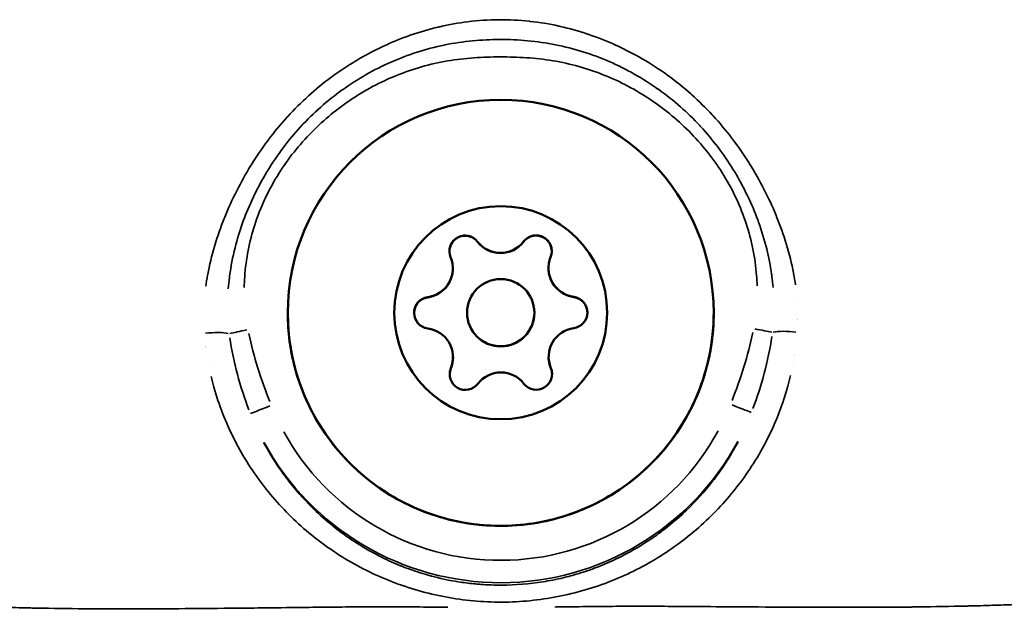
# Model space of a CAD drawing. Units: millimetres. Extents: x -733 to 32738, y 6 to 23459.
# Drawn here: x 6821 to 6865, y 5496 to 5523 of the extents above; entities that cross this region are included whole.
import ezdxf

# ---------------------------------------------------------------- set-up
doc = ezdxf.new("R2010")
doc.units = ezdxf.units.MM
doc.header["$MEASUREMENT"] = 0
doc.layers.add('Visible (ISO)', color=7, linetype='Continuous', lineweight=50)
doc.layers.add('Visible Narrow (ISO)', color=7, linetype='Continuous', lineweight=35)

msp = doc.modelspace()

# ---------------------------------------------------------------- linework, layer by layer
at = {"layer": 'Visible (ISO)'}
for p, q in [((6840.712, 5511.875), (6840.712, 5511.874)), ((6840.712, 5511.874), (6840.712, 5511.87)), ((6844.976, 5511.885), (6844.976, 5511.884)), ((6844.976, 5511.884), (6844.976, 5511.879)), ((6841.348, 5509.896), (6841.348, 5509.895)), ((6841.348, 5509.895), (6841.348, 5509.89)), ((6844.348, 5509.903), (6844.348, 5509.902)), ((6844.348, 5509.902), (6844.348, 5509.897)), ((6840.721, 5507.914), (6840.721, 5507.913)), ((6840.721, 5507.913), (6840.721, 5507.908)), ((6844.985, 5507.924), (6844.985, 5507.923)), ((6844.985, 5507.923), (6844.985, 5507.918))]:
    msp.add_line(p, q, dxfattribs=at)
for centre, radius in [((6842.848, 5509.893), 9.5), ((6842.848, 5509.899), 4.75), ((6842.848, 5509.899), 1.5)]:
    msp.add_circle(centre, radius, dxfattribs=at)
for centre, radius, start, end in [((6841.26, 5512.636), 0.7, 37.7861, 202.4675), ((6841.26, 5512.63), 0.7, 37.7861, 179.8922), ((6841.26, 5512.635), 0.7, 37.7861, 76.1635), ((6844.424, 5512.643), 0.7, 337.7862, 142.4675), ((6844.424, 5512.637), 0.7, 0.3616, 142.4675), ((6844.424, 5512.642), 0.7, 104.0901, 142.4675), ((6842.84, 5513.861), 1.298, 217.7861, 322.4675), ((6842.84, 5513.86), 1.298, 217.7861, 322.4675), ((6842.84, 5513.855), 1.298, 217.7861, 322.4675), ((6844.424, 5512.642), 0.7, 0.1618, 16.1635), ((6841.26, 5512.635), 0.7, 164.0901, 180.0919), ((6839.414, 5511.872), 1.298, 277.7862, 22.4675), ((6846.275, 5511.888), 1.298, 157.7862, 262.4675), ((6839.414, 5511.872), 1.298, 277.7862, 0.1269), ((6839.414, 5511.867), 1.298, 277.7862, 0.1269), ((6846.275, 5511.887), 1.298, 180.1269, 262.4675), ((6846.275, 5511.882), 1.298, 180.1269, 262.4675), ((6839.684, 5509.892), 0.7, 97.7862, 262.4675), ((6839.684, 5509.887), 0.7, 97.7862, 179.8922), ((6839.684, 5509.892), 0.7, 97.7862, 136.1636), ((6846.013, 5509.906), 0.7, 44.0901, 82.4675), ((6846.013, 5509.906), 0.7, 277.7862, 82.4675), ((6846.013, 5509.901), 0.7, 0.3616, 82.4675), ((6842.848, 5509.899), 1.5, 180.1269, 0.1269), ((6842.848, 5509.894), 1.5, 180.1269, 0.1269), ((6839.422, 5507.911), 1.298, 337.7862, 82.4675), ((6846.283, 5507.927), 1.298, 97.7862, 202.4675), ((6839.422, 5507.91), 1.298, 337.7862, 0.1269), ((6839.422, 5507.906), 1.298, 337.7862, 0.1269), ((6846.283, 5507.926), 1.298, 180.1269, 202.4675), ((6846.283, 5507.921), 1.298, 180.1269, 202.4675), ((6841.272, 5507.155), 0.7, 157.7862, 180.0919), ((6841.272, 5507.156), 0.7, 157.7862, 322.4675), ((6841.272, 5507.15), 0.7, 157.7862, 179.8922), ((6842.857, 5505.938), 1.298, 37.7861, 142.4675), ((6844.437, 5507.163), 0.7, 217.7861, 22.4675), ((6844.437, 5507.162), 0.7, 0.1618, 22.4675), ((6844.437, 5507.157), 0.7, 0.3616, 22.4675)]:
    msp.add_arc(centre, radius, start, end, dxfattribs=at)
for points, knots in [([(6840.587, 5512.827), (6840.609, 5512.905), (6840.645, 5512.979), (6840.744, 5513.116), (6840.809, 5513.178), (6840.961, 5513.275), (6841.048, 5513.309), (6841.229, 5513.341), (6841.322, 5513.339), (6841.418, 5513.317), (6841.423, 5513.316), (6841.428, 5513.315)], [0.0636557, 0.0636557, 0.0636557, 0.0636557, 0.088002, 0.088002, 0.1145607, 0.1145607, 0.1421453, 0.1421453, 0.1698748, 0.1698748, 0.1714342, 0.1714342, 0.1714342, 0.1714342]), ([(6844.254, 5513.321), (6844.304, 5513.334), (6844.355, 5513.341), (6844.493, 5513.344), (6844.58, 5513.33), (6844.748, 5513.27), (6844.826, 5513.223), (6844.962, 5513.1), (6845.018, 5513.025), (6845.073, 5512.908), (6845.086, 5512.873), (6845.097, 5512.837)], [0.2555515, 0.2555515, 0.2555515, 0.2555515, 0.270967, 0.270967, 0.29715, 0.29715, 0.3243684, 0.3243684, 0.3521543, 0.3521543, 0.3633143, 0.3633143, 0.3633143, 0.3633143]), ([(6838.984, 5509.891), (6838.984, 5509.966), (6838.996, 5510.042), (6839.05, 5510.201), (6839.096, 5510.282), (6839.164, 5510.36), (6839.172, 5510.369), (6839.179, 5510.376)], [0.10094994, 0.10094994, 0.10094994, 0.10094994, 0.12375241, 0.12375241, 0.15148923, 0.15148923, 0.15479522, 0.15479522, 0.15479522, 0.15479522]), ([(6846.515, 5510.393), (6846.568, 5510.338), (6846.611, 5510.276), (6846.682, 5510.128), (6846.705, 5510.042), (6846.712, 5509.938), (6846.713, 5509.923), (6846.713, 5509.908)], [0.04704221, 0.04704221, 0.04704221, 0.04704221, 0.0697591, 0.0697591, 0.09624156, 0.09624156, 0.10086389, 0.10086389, 0.10086389, 0.10086389]), ([(6852.348, 5509.914), (6852.351, 5508.901), (6852.189, 5507.888), (6851.556, 5505.962), (6851.084, 5505.051), (6849.878, 5503.423), (6849.143, 5502.706), (6847.485, 5501.54), (6846.563, 5501.091), (6844.622, 5500.506), (6843.605, 5500.37), (6841.579, 5500.424), (6840.571, 5500.615), (6838.665, 5501.304), (6837.768, 5501.802), (6836.175, 5503.056), (6835.481, 5503.811), (6834.363, 5505.502), (6833.941, 5506.438), (6833.461, 5508.216), (6833.35, 5509.044), (6833.348, 5509.872)], [3.141592, 3.141592, 3.141592, 3.141592, 3.461592, 3.461592, 3.781592, 3.781592, 4.101592, 4.101592, 4.421592, 4.421592, 4.741592, 4.741592, 5.061592, 5.061592, 5.381592, 5.381592, 5.701592, 5.701592, 6.021592, 6.021592, 6.283185, 6.283185, 6.283185, 6.283185])]:
    msp.add_open_spline(points, degree=3, knots=knots, dxfattribs=at)
at = {"layer": 'Visible Narrow (ISO)'}
for p, q in [((6835.841, 5520.787), (6835.841, 5520.787)), ((6848.291, 5520.814), (6848.291, 5520.814)), ((6849.808, 5520.818), (6849.808, 5520.818)), ((6841.814, 5513.065), (6841.814, 5513.064)), ((6841.814, 5513.064), (6841.814, 5513.06)), ((6843.869, 5513.07), (6843.869, 5513.069)), ((6843.869, 5513.069), (6843.869, 5513.064)), ((6855.492, 5513.263), (6855.492, 5513.263)), ((6829.941, 5512.342), (6829.941, 5512.342)), ((6855.791, 5512.214), (6855.791, 5512.214)), ((6829.753, 5511.461), (6829.753, 5511.461)), ((6839.59, 5510.586), (6839.59, 5510.585)), ((6839.59, 5510.585), (6839.59, 5510.581)), ((6846.104, 5510.6), (6846.104, 5510.6)), ((6846.104, 5510.599), (6846.104, 5510.595)), ((6829.69, 5508.339), (6829.691, 5508.339)), ((6855.909, 5507.734), (6855.909, 5507.734)), ((6829.842, 5507.448), (6829.842, 5507.448)), ((6840.624, 5507.42), (6840.624, 5507.42)), ((6840.624, 5507.419), (6840.624, 5507.415)), ((6845.083, 5507.43), (6845.083, 5507.43)), ((6845.083, 5507.429), (6845.083, 5507.425)), ((6855.667, 5506.673), (6855.667, 5506.673))]:
    msp.add_line(p, q, dxfattribs=at)
for centre, radius, start, end in [((6857.848, 5510.112), 2.824, 135.83, 135.8314), ((6842.848, 5509.892), 11.034, 208.7497, 331.5038), ((6842.848, 5509.893), 12.034, 208.7497, 331.5038)]:
    msp.add_arc(centre, radius, start, end, dxfattribs=at)
for centre, major_axis, ratio, start_param, end_param in [((6827.849, 5509.899), (1.881, 1.424), 0.999964, 6.283151, 6.283184), ((6857.848, 5510.128), (-1.779, 0.404), 0.999881, 0.000005, 0.000094), ((6857.848, 5510.128), (-1.744, -0.537), 0.999891, 0.000005, 0.000101), ((6829.895, 5508.795), (0.997, 0.077), 0.203989, 0.620467, 1.769047), ((6831.572, 5509.141), (0.98, 0.201), 0.001196, 3.736564, 4.660799), ((6854.128, 5509.191), (0.98, -0.197), 0.001196, 4.763978, 5.688214), ((6855.806, 5508.853), (0.997, -0.073), 0.203973, 1.372544, 2.521128), ((6827.849, 5509.899), (1.832, -1.486), 0.999973, 6.283156, 6.283184), ((6857.848, 5510.112), (-2.098, 1.891), 0.999987, 1.570777, 1.570795), ((6832.613, 5505.772), (-0.928, -0.373), 0.001133, 0.111248, 1.493549), ((6853.102, 5505.817), (0.929, -0.369), 0.001133, 4.789637, 6.171937)]:
    msp.add_ellipse(centre, major_axis=major_axis, ratio=ratio, start_param=start_param, end_param=end_param, dxfattribs=at)
for points, knots in [([(6829.693, 5511.082), (6829.716, 5511.245), (6829.742, 5511.408), (6829.772, 5511.571), (6829.774, 5511.582), (6829.777, 5511.593), (6829.779, 5511.604), (6829.857, 5512.022), (6829.958, 5512.439), (6830.081, 5512.853), (6830.085, 5512.868), (6830.09, 5512.884), (6830.095, 5512.9), (6830.217, 5513.309), (6830.358, 5513.709), (6830.515, 5514.102), (6830.522, 5514.121), (6830.53, 5514.14), (6830.538, 5514.159), (6830.861, 5514.957), (6831.25, 5515.724), (6831.703, 5516.459), (6831.717, 5516.481), (6831.73, 5516.502), (6831.743, 5516.524), (6831.965, 5516.879), (6832.203, 5517.229), (6832.454, 5517.566), (6832.47, 5517.587), (6832.486, 5517.608), (6832.502, 5517.629), (6832.755, 5517.965), (6833.021, 5518.287), (6833.3, 5518.595), (6833.318, 5518.615), (6833.335, 5518.634), (6833.353, 5518.653), (6833.934, 5519.288), (6834.571, 5519.866), (6835.266, 5520.382), (6835.285, 5520.396), (6835.304, 5520.411), (6835.323, 5520.425), (6835.664, 5520.675), (6836.02, 5520.912), (6836.383, 5521.129), (6836.403, 5521.14), (6836.423, 5521.152), (6836.442, 5521.164), (6836.806, 5521.378), (6837.177, 5521.575), (6837.556, 5521.753), (6837.577, 5521.763), (6837.598, 5521.773), (6837.62, 5521.783), (6837.998, 5521.958), (6838.384, 5522.116), (6838.778, 5522.255), (6838.802, 5522.264), (6838.826, 5522.272), (6838.85, 5522.281), (6839.243, 5522.417), (6839.646, 5522.535), (6840.055, 5522.633), (6840.082, 5522.639), (6840.109, 5522.645), (6840.135, 5522.652), (6840.549, 5522.747), (6840.96, 5522.821), (6841.378, 5522.872), (6841.837, 5522.928), (6842.3, 5522.957), (6842.763, 5522.96), (6842.769, 5522.96), (6842.774, 5522.96), (6842.779, 5522.96), (6843.225, 5522.963), (6843.675, 5522.941), (6844.121, 5522.894), (6844.136, 5522.892), (6844.152, 5522.891), (6844.167, 5522.889), (6844.596, 5522.842), (6845.02, 5522.771), (6845.439, 5522.678), (6845.458, 5522.674), (6845.477, 5522.67), (6845.497, 5522.665), (6845.911, 5522.572), (6846.32, 5522.457), (6846.725, 5522.321), (6846.743, 5522.315), (6846.761, 5522.309), (6846.779, 5522.303), (6847.184, 5522.165), (6847.585, 5522.005), (6847.975, 5521.829), (6847.991, 5521.821), (6848.006, 5521.814), (6848.022, 5521.807), (6848.817, 5521.442), (6849.571, 5521.004), (6850.281, 5520.491), (6850.296, 5520.48), (6850.311, 5520.47), (6850.326, 5520.459), (6850.672, 5520.207), (6851.01, 5519.935), (6851.33, 5519.651), (6851.345, 5519.638), (6851.361, 5519.624), (6851.376, 5519.61), (6851.694, 5519.326), (6851.996, 5519.028), (6852.284, 5518.718), (6852.299, 5518.701), (6852.314, 5518.685), (6852.329, 5518.669), (6852.615, 5518.358), (6852.886, 5518.034), (6853.143, 5517.697), (6853.157, 5517.679), (6853.171, 5517.661), (6853.185, 5517.643), (6853.44, 5517.306), (6853.683, 5516.955), (6853.91, 5516.595), (6853.922, 5516.576), (6853.934, 5516.557), (6853.946, 5516.538), (6854.41, 5515.797), (6854.806, 5515.026), (6855.135, 5514.226), (6855.142, 5514.209), (6855.149, 5514.192), (6855.156, 5514.175), (6855.316, 5513.78), (6855.46, 5513.378), (6855.585, 5512.968), (6855.59, 5512.954), (6855.594, 5512.94), (6855.598, 5512.926), (6855.723, 5512.511), (6855.828, 5512.09), (6855.909, 5511.67), (6855.911, 5511.659), (6855.913, 5511.649), (6855.915, 5511.639), (6855.946, 5511.475), (6855.974, 5511.311), (6855.998, 5511.146)], [0.00216448, 0.00216448, 0.00216448, 0.00216448, 0.00267134, 0.00267134, 0.00267134, 0.0027056, 0.0027056, 0.0027056, 0.004009, 0.004009, 0.004009, 0.0040584, 0.0040584, 0.0040584, 0.00534905, 0.00534905, 0.00534905, 0.0054112, 0.0054112, 0.0054112, 0.00803928, 0.00803928, 0.00803928, 0.0081168, 0.0081168, 0.0081168, 0.00938914, 0.00938914, 0.00938914, 0.0094696, 0.0094696, 0.0094696, 0.01074239, 0.01074239, 0.01074239, 0.0108224, 0.0108224, 0.0108224, 0.01345543, 0.01345543, 0.01345543, 0.013528, 0.013528, 0.013528, 0.01481114, 0.01481114, 0.01481114, 0.0148808, 0.0148808, 0.0148808, 0.01616229, 0.01616229, 0.01616229, 0.0162336, 0.0162336, 0.0162336, 0.01750885, 0.01750885, 0.01750885, 0.0175864, 0.0175864, 0.0175864, 0.01885671, 0.01885671, 0.01885671, 0.0189392, 0.0189392, 0.0189392, 0.02022152, 0.02022152, 0.02022152, 0.02162903, 0.02162903, 0.02162903, 0.0216448, 0.0216448, 0.0216448, 0.0229976, 0.0229976, 0.0229976, 0.02304449, 0.02304449, 0.02304449, 0.0243504, 0.0243504, 0.0243504, 0.0244106, 0.0244106, 0.0244106, 0.0257032, 0.0257032, 0.0257032, 0.02576066, 0.02576066, 0.02576066, 0.027056, 0.027056, 0.027056, 0.02710907, 0.02710907, 0.02710907, 0.0297616, 0.0297616, 0.0297616, 0.02981721, 0.02981721, 0.02981721, 0.0311144, 0.0311144, 0.0311144, 0.03117621, 0.03117621, 0.03117621, 0.0324672, 0.0324672, 0.0324672, 0.03253432, 0.03253432, 0.03253432, 0.03382, 0.03382, 0.03382, 0.03388941, 0.03388941, 0.03388941, 0.0351728, 0.0351728, 0.0351728, 0.03524084, 0.03524084, 0.03524084, 0.0378784, 0.0378784, 0.0378784, 0.03793427, 0.03793427, 0.03793427, 0.0392312, 0.0392312, 0.0392312, 0.03927615, 0.03927615, 0.03927615, 0.040584, 0.040584, 0.040584, 0.0406153, 0.0406153, 0.0406153, 0.04112512, 0.04112512, 0.04112512, 0.04112512]), ([(6830.691, 5510.966), (6830.705, 5511.133), (6830.723, 5511.3), (6830.744, 5511.465), (6830.748, 5511.492), (6830.751, 5511.519), (6830.755, 5511.545), (6830.812, 5511.964), (6830.895, 5512.383), (6830.998, 5512.792), (6831.093, 5513.168), (6831.205, 5513.537), (6831.336, 5513.903), (6831.346, 5513.931), (6831.356, 5513.959), (6831.367, 5513.988), (6831.5, 5514.353), (6831.651, 5514.713), (6831.818, 5515.065), (6831.83, 5515.089), (6831.841, 5515.114), (6831.853, 5515.138), (6832.024, 5515.492), (6832.21, 5515.836), (6832.413, 5516.173), (6832.424, 5516.191), (6832.436, 5516.21), (6832.447, 5516.229), (6832.663, 5516.583), (6832.894, 5516.923), (6833.141, 5517.251), (6833.381, 5517.569), (6833.638, 5517.878), (6833.908, 5518.172), (6833.918, 5518.183), (6833.928, 5518.194), (6833.938, 5518.205), (6834.493, 5518.805), (6835.115, 5519.355), (6835.783, 5519.834), (6835.787, 5519.837), (6835.79, 5519.839), (6835.794, 5519.842), (6836.131, 5520.083), (6836.482, 5520.308), (6836.841, 5520.512), (6837.204, 5520.719), (6837.576, 5520.906), (6837.955, 5521.072), (6838.334, 5521.239), (6838.722, 5521.386), (6839.117, 5521.513), (6839.513, 5521.64), (6839.918, 5521.746), (6840.329, 5521.831), (6840.336, 5521.833), (6840.344, 5521.834), (6840.351, 5521.836), (6840.764, 5521.92), (6841.18, 5521.982), (6841.595, 5522.022), (6841.998, 5522.061), (6842.401, 5522.08), (6842.807, 5522.081), (6842.812, 5522.081), (6842.817, 5522.081), (6842.822, 5522.081), (6843.23, 5522.082), (6843.64, 5522.065), (6844.05, 5522.027), (6844.467, 5521.989), (6844.882, 5521.929), (6845.292, 5521.847), (6845.705, 5521.764), (6846.114, 5521.659), (6846.517, 5521.533), (6846.915, 5521.408), (6847.306, 5521.262), (6847.689, 5521.096), (6848.071, 5520.93), (6848.443, 5520.745), (6848.806, 5520.54), (6849.168, 5520.336), (6849.523, 5520.111), (6849.863, 5519.87), (6849.869, 5519.866), (6849.874, 5519.862), (6849.88, 5519.858), (6850.222, 5519.615), (6850.55, 5519.355), (6850.865, 5519.078), (6851.164, 5518.814), (6851.452, 5518.534), (6851.724, 5518.242), (6851.737, 5518.228), (6851.751, 5518.213), (6851.764, 5518.199), (6852.032, 5517.909), (6852.287, 5517.604), (6852.526, 5517.29), (6852.776, 5516.962), (6853.008, 5516.623), (6853.224, 5516.272), (6853.24, 5516.245), (6853.256, 5516.218), (6853.273, 5516.191), (6853.469, 5515.867), (6853.652, 5515.531), (6853.818, 5515.191), (6853.836, 5515.156), (6853.853, 5515.12), (6853.87, 5515.085), (6854.033, 5514.743), (6854.18, 5514.395), (6854.311, 5514.042), (6854.324, 5514.006), (6854.337, 5513.97), (6854.35, 5513.934), (6854.491, 5513.544), (6854.612, 5513.148), (6854.712, 5512.744), (6854.803, 5512.374), (6854.878, 5511.996), (6854.932, 5511.615), (6854.937, 5511.582), (6854.942, 5511.548), (6854.946, 5511.514), (6854.968, 5511.348), (6854.987, 5511.182), (6855.001, 5511.016)], [0.00200657, 0.00200657, 0.00200657, 0.00200657, 0.00250822, 0.00250822, 0.00250822, 0.00258852, 0.00258852, 0.00258852, 0.00385461, 0.00385461, 0.00385461, 0.00501643, 0.00501643, 0.00501643, 0.00510625, 0.00510625, 0.00510625, 0.00627054, 0.00627054, 0.00627054, 0.00635155, 0.00635155, 0.00635155, 0.00752465, 0.00752465, 0.00752465, 0.00759034, 0.00759034, 0.00759034, 0.00882928, 0.00882928, 0.00882928, 0.01003286, 0.01003286, 0.01003286, 0.01007866, 0.01007866, 0.01007866, 0.01254108, 0.01254108, 0.01254108, 0.01255454, 0.01255454, 0.01255454, 0.01379518, 0.01379518, 0.01379518, 0.01504929, 0.01504929, 0.01504929, 0.0163034, 0.0163034, 0.0163034, 0.01755751, 0.01755751, 0.01755751, 0.01757996, 0.01757996, 0.01757996, 0.018841, 0.018841, 0.018841, 0.02006572, 0.02006572, 0.02006572, 0.02008144, 0.02008144, 0.02008144, 0.02131344, 0.02131344, 0.02131344, 0.02256625, 0.02256625, 0.02256625, 0.02382805, 0.02382805, 0.02382805, 0.025077, 0.025077, 0.025077, 0.02632454, 0.02632454, 0.02632454, 0.02757024, 0.02757024, 0.02757024, 0.02759037, 0.02759037, 0.02759037, 0.02884448, 0.02884448, 0.02884448, 0.03003911, 0.03003911, 0.03003911, 0.03009858, 0.03009858, 0.03009858, 0.03127837, 0.03127837, 0.03127837, 0.03251295, 0.03251295, 0.03251295, 0.0326068, 0.0326068, 0.0326068, 0.0337431, 0.0337431, 0.0337431, 0.03386091, 0.03386091, 0.03386091, 0.03499934, 0.03499934, 0.03499934, 0.03511502, 0.03511502, 0.03511502, 0.03636912, 0.03636912, 0.03636912, 0.03752118, 0.03752118, 0.03752118, 0.03762323, 0.03762323, 0.03762323, 0.03812487, 0.03812487, 0.03812487, 0.03812487]), ([(6854.286, 5511.09), (6854.282, 5511.249), (6854.274, 5511.407), (6854.262, 5511.564), (6854.202, 5512.349), (6854.046, 5513.118), (6853.797, 5513.873), (6853.673, 5514.25), (6853.526, 5514.621), (6853.36, 5514.977), (6853.194, 5515.334), (6853.008, 5515.679), (6852.803, 5516.014), (6852.598, 5516.348), (6852.374, 5516.671), (6852.131, 5516.983), (6851.888, 5517.295), (6851.626, 5517.597), (6851.351, 5517.88), (6850.8, 5518.447), (6850.197, 5518.95), (6849.541, 5519.39), (6849.213, 5519.61), (6848.87, 5519.816), (6848.521, 5520.001), (6848.171, 5520.186), (6847.814, 5520.351), (6847.449, 5520.497), (6847.085, 5520.643), (6846.713, 5520.769), (6846.333, 5520.875), (6845.954, 5520.982), (6845.564, 5521.068), (6845.173, 5521.133), (6844.782, 5521.199), (6844.39, 5521.241), (6843.999, 5521.268), (6843.607, 5521.294), (6843.216, 5521.304), (6842.824, 5521.303), (6842.432, 5521.302), (6842.041, 5521.29), (6841.649, 5521.262), (6841.257, 5521.235), (6840.865, 5521.19), (6840.473, 5521.123), (6839.688, 5520.989), (6838.932, 5520.773), (6838.205, 5520.478), (6837.841, 5520.331), (6837.485, 5520.164), (6837.135, 5519.977), (6836.786, 5519.791), (6836.445, 5519.584), (6836.118, 5519.363), (6835.465, 5518.921), (6834.863, 5518.416), (6834.313, 5517.844), (6834.038, 5517.559), (6833.778, 5517.257), (6833.537, 5516.945), (6833.296, 5516.633), (6833.073, 5516.309), (6832.869, 5515.973), (6832.665, 5515.636), (6832.479, 5515.288), (6832.313, 5514.927), (6832.147, 5514.565), (6832.002, 5514.196), (6831.881, 5513.821), (6831.759, 5513.446), (6831.66, 5513.064), (6831.584, 5512.677), (6831.508, 5512.289), (6831.455, 5511.892), (6831.427, 5511.498), (6831.416, 5511.34), (6831.408, 5511.182), (6831.405, 5511.024)], [0.00190926, 0.00190926, 0.00190926, 0.00190926, 0.00238658, 0.00238658, 0.00238658, 0.00477316, 0.00477316, 0.00477316, 0.00596645, 0.00596645, 0.00596645, 0.00715974, 0.00715974, 0.00715974, 0.00835303, 0.00835303, 0.00835303, 0.00954632, 0.00954632, 0.00954632, 0.0119329, 0.0119329, 0.0119329, 0.01312619, 0.01312619, 0.01312619, 0.01431947, 0.01431947, 0.01431947, 0.01551276, 0.01551276, 0.01551276, 0.01670605, 0.01670605, 0.01670605, 0.01789934, 0.01789934, 0.01789934, 0.01909263, 0.01909263, 0.01909263, 0.02028592, 0.02028592, 0.02028592, 0.02147921, 0.02147921, 0.02147921, 0.02386579, 0.02386579, 0.02386579, 0.02505908, 0.02505908, 0.02505908, 0.02625237, 0.02625237, 0.02625237, 0.02863895, 0.02863895, 0.02863895, 0.02983224, 0.02983224, 0.02983224, 0.03102553, 0.03102553, 0.03102553, 0.03221882, 0.03221882, 0.03221882, 0.03341211, 0.03341211, 0.03341211, 0.0346054, 0.0346054, 0.0346054, 0.03579869, 0.03579869, 0.03579869, 0.036276, 0.036276, 0.036276, 0.036276]), ([(6855.774, 5507.094), (6855.737, 5506.934), (6855.696, 5506.776), (6855.434, 5505.834), (6855.145, 5505.083), (6854.433, 5503.642), (6854.004, 5502.948), (6853.039, 5501.665), (6852.501, 5501.071), (6851.61, 5500.251), (6851.297, 5499.989), (6850.647, 5499.493), (6850.313, 5499.261), (6849.282, 5498.613), (6848.556, 5498.244), (6847.407, 5497.79), (6847.012, 5497.654), (6846.206, 5497.419), (6845.799, 5497.321), (6844.57, 5497.082), (6843.738, 5496.996), (6842.469, 5496.992), (6842.046, 5497.012), (6841.211, 5497.09), (6840.797, 5497.149), (6839.978, 5497.303), (6839.572, 5497.398), (6838.767, 5497.627), (6838.368, 5497.761), (6837.209, 5498.211), (6836.475, 5498.579), (6835.431, 5499.228), (6835.091, 5499.461), (6834.441, 5499.954), (6834.13, 5500.213), (6833.235, 5501.028), (6832.692, 5501.622), (6831.712, 5502.915), (6831.289, 5503.597), (6830.752, 5504.673), (6830.589, 5505.04), (6830.297, 5505.794), (6830.167, 5506.182), (6830.012, 5506.732), (6829.971, 5506.889), (6829.932, 5507.047)], [0.02565346, 0.02565346, 0.02565346, 0.02565346, 0.02615399, 0.02615399, 0.02865664, 0.02865664, 0.03115928, 0.03115928, 0.03366193, 0.03366193, 0.03491325, 0.03491325, 0.03616457, 0.03616457, 0.03866722, 0.03866722, 0.03991854, 0.03991854, 0.04116987, 0.04116987, 0.04367251, 0.04367251, 0.04492384, 0.04492384, 0.04617516, 0.04617516, 0.04742648, 0.04742648, 0.0486778, 0.0486778, 0.05118045, 0.05118045, 0.05243177, 0.05243177, 0.0536831, 0.0536831, 0.05618574, 0.05618574, 0.05868839, 0.05868839, 0.05993971, 0.05993971, 0.06119103, 0.06119103, 0.06169156, 0.06169156, 0.06169156, 0.06169156]), ([(6832.274, 5504.118), (6832.329, 5504.014), (6832.386, 5503.911), (6832.444, 5503.809), (6832.589, 5503.554), (6832.744, 5503.304), (6832.908, 5503.059), (6832.991, 5502.936), (6833.077, 5502.814), (6833.165, 5502.693), (6833.251, 5502.574), (6833.34, 5502.456), (6833.43, 5502.341), (6833.795, 5501.875), (6834.192, 5501.44), (6834.62, 5501.034), (6834.89, 5500.778), (6835.173, 5500.534), (6835.47, 5500.301), (6835.643, 5500.165), (6835.822, 5500.033), (6836.004, 5499.906), (6836.13, 5499.817), (6836.258, 5499.731), (6836.388, 5499.648), (6836.764, 5499.407), (6837.152, 5499.186), (6837.554, 5498.988), (6837.824, 5498.854), (6838.1, 5498.73), (6838.383, 5498.616), (6838.386, 5498.615), (6838.39, 5498.614), (6838.393, 5498.612), (6838.672, 5498.5), (6838.958, 5498.397), (6839.249, 5498.306), (6839.325, 5498.281), (6839.401, 5498.258), (6839.478, 5498.236), (6839.846, 5498.127), (6840.217, 5498.037), (6840.592, 5497.965), (6840.741, 5497.937), (6840.891, 5497.911), (6841.041, 5497.888), (6841.269, 5497.853), (6841.499, 5497.825), (6841.729, 5497.803), (6841.806, 5497.796), (6841.882, 5497.789), (6841.959, 5497.784), (6842.266, 5497.761), (6842.577, 5497.75), (6842.888, 5497.751), (6843.512, 5497.753), (6844.128, 5497.803), (6844.735, 5497.9), (6844.883, 5497.924), (6845.031, 5497.95), (6845.178, 5497.979), (6845.332, 5498.01), (6845.486, 5498.044), (6845.639, 5498.08), (6845.858, 5498.133), (6846.077, 5498.192), (6846.295, 5498.258), (6846.373, 5498.281), (6846.451, 5498.306), (6846.529, 5498.331), (6846.817, 5498.424), (6847.098, 5498.527), (6847.373, 5498.64), (6847.658, 5498.756), (6847.936, 5498.883), (6848.208, 5499.02), (6848.604, 5499.218), (6848.987, 5499.438), (6849.356, 5499.678), (6849.486, 5499.762), (6849.614, 5499.849), (6849.74, 5499.938), (6849.918, 5500.064), (6850.094, 5500.195), (6850.266, 5500.331), (6850.56, 5500.563), (6850.842, 5500.809), (6851.109, 5501.064), (6851.113, 5501.067), (6851.116, 5501.07), (6851.119, 5501.074), (6851.546, 5501.482), (6851.939, 5501.918), (6852.298, 5502.381), (6852.387, 5502.494), (6852.473, 5502.609), (6852.557, 5502.726), (6852.645, 5502.848), (6852.73, 5502.971), (6852.813, 5503.096), (6852.935, 5503.278), (6853.052, 5503.465), (6853.164, 5503.655), (6853.203, 5503.72), (6853.241, 5503.786), (6853.278, 5503.852), (6853.336, 5503.955), (6853.392, 5504.058), (6853.447, 5504.163)], [0.02342876, 0.02342876, 0.02342876, 0.02342876, 0.02380351, 0.02380351, 0.02380351, 0.0247404, 0.0247404, 0.0247404, 0.02521247, 0.02521247, 0.02521247, 0.02567729, 0.02567729, 0.02567729, 0.02755107, 0.02755107, 0.02755107, 0.02873322, 0.02873322, 0.02873322, 0.02942485, 0.02942485, 0.02942485, 0.02990521, 0.02990521, 0.02990521, 0.03129863, 0.03129863, 0.03129863, 0.03223552, 0.03223552, 0.03223552, 0.03224661, 0.03224661, 0.03224661, 0.03317241, 0.03317241, 0.03317241, 0.03341524, 0.03341524, 0.03341524, 0.0345832, 0.0345832, 0.0345832, 0.03504619, 0.03504619, 0.03504619, 0.03575051, 0.03575051, 0.03575051, 0.03598308, 0.03598308, 0.03598308, 0.03691719, 0.03691719, 0.03691719, 0.03879376, 0.03879376, 0.03879376, 0.03925121, 0.03925121, 0.03925121, 0.03973065, 0.03973065, 0.03973065, 0.04041888, 0.04041888, 0.04041888, 0.04066754, 0.04066754, 0.04066754, 0.04158753, 0.04158753, 0.04158753, 0.04254132, 0.04254132, 0.04254132, 0.0439292, 0.0439292, 0.0439292, 0.0444151, 0.0444151, 0.0444151, 0.0451015, 0.0451015, 0.0451015, 0.04627463, 0.04627463, 0.04627463, 0.04628888, 0.04628888, 0.04628888, 0.04816266, 0.04816266, 0.04816266, 0.04862245, 0.04862245, 0.04862245, 0.04909955, 0.04909955, 0.04909955, 0.04979671, 0.04979671, 0.04979671, 0.05003644, 0.05003644, 0.05003644, 0.05041119, 0.05041119, 0.05041119, 0.05041119]), ([(6874.005, 5496.589), (6873.998, 5496.594), (6873.991, 5496.599), (6873.983, 5496.604), (6873.974, 5496.61), (6873.964, 5496.617), (6873.953, 5496.624), (6873.939, 5496.633), (6873.923, 5496.643), (6873.906, 5496.653), (6873.895, 5496.659), (6873.884, 5496.666), (6873.871, 5496.673), (6873.852, 5496.684), (6873.829, 5496.695), (6873.805, 5496.707), (6873.792, 5496.714), (6873.778, 5496.72), (6873.764, 5496.726), (6873.737, 5496.739), (6873.708, 5496.751), (6873.677, 5496.763), (6873.629, 5496.781), (6873.577, 5496.799), (6873.52, 5496.816), (6873.503, 5496.821), (6873.486, 5496.827), (6873.468, 5496.832), (6873.426, 5496.843), (6873.383, 5496.855), (6873.337, 5496.866), (6873.205, 5496.897), (6873.056, 5496.924), (6872.891, 5496.947), (6872.79, 5496.961), (6872.684, 5496.973), (6872.571, 5496.985), (6872.497, 5496.992), (6872.421, 5496.999), (6872.342, 5497.005), (6872.323, 5497.006), (6872.305, 5497.007), (6872.286, 5497.009), (6872.237, 5497.012), (6872.187, 5497.016), (6872.135, 5497.019), (6872.084, 5497.022), (6872.033, 5497.025), (6871.981, 5497.027), (6871.887, 5497.032), (6871.789, 5497.036), (6871.689, 5497.039), (6871.568, 5497.042), (6871.443, 5497.045), (6871.313, 5497.047), (6870.942, 5497.051), (6870.534, 5497.048), (6870.095, 5497.039), (6869.973, 5497.036), (6869.849, 5497.033), (6869.722, 5497.03), (6869.243, 5497.017), (6868.728, 5496.999), (6868.18, 5496.978), (6868.061, 5496.974), (6867.94, 5496.969), (6867.817, 5496.964), (6867.25, 5496.942), (6866.649, 5496.918), (6866.016, 5496.895), (6865.886, 5496.89), (6865.753, 5496.885), (6865.62, 5496.88), (6865.31, 5496.869), (6864.994, 5496.859), (6864.67, 5496.849), (6864.484, 5496.843), (6864.271, 5496.837), (6864.116, 5496.832), (6864.03, 5496.83), (6863.945, 5496.828), (6863.859, 5496.825), (6863.797, 5496.824), (6863.736, 5496.822), (6863.674, 5496.821), (6863.563, 5496.818), (6863.451, 5496.815), (6863.339, 5496.812), (6862.649, 5496.796), (6861.939, 5496.785), (6861.211, 5496.777), (6861.202, 5496.776), (6861.192, 5496.776), (6861.183, 5496.776), (6860.446, 5496.768), (6859.69, 5496.764), (6858.915, 5496.763), (6858.833, 5496.763), (6858.75, 5496.763), (6858.668, 5496.763), (6857.193, 5496.761), (6855.652, 5496.77), (6854.045, 5496.78), (6853.848, 5496.781), (6853.649, 5496.782), (6853.45, 5496.783), (6852.792, 5496.788), (6852.124, 5496.793), (6851.444, 5496.798), (6851.233, 5496.8), (6851.022, 5496.801), (6850.809, 5496.803), (6849.947, 5496.808), (6849.065, 5496.811), (6848.161, 5496.807), (6847.297, 5496.804), (6846.411, 5496.793), (6845.502, 5496.779), (6845.423, 5496.778), (6845.343, 5496.777), (6845.264, 5496.776)], [0.0950057, 0.0950057, 0.0950057, 0.0950057, 0.100267, 0.100267, 0.100267, 0.1069135, 0.1069135, 0.1069135, 0.1158502, 0.1158502, 0.1158502, 0.1217983, 0.1217983, 0.1217983, 0.1314752, 0.1314752, 0.1314752, 0.136683, 0.136683, 0.136683, 0.1466662, 0.1466662, 0.1466662, 0.1619075, 0.1619075, 0.1619075, 0.1664526, 0.1664526, 0.1664526, 0.1770924, 0.1770924, 0.1770924, 0.2075249, 0.2075249, 0.2075249, 0.2259917, 0.2259917, 0.2259917, 0.2380834, 0.2380834, 0.2380834, 0.2408765, 0.2408765, 0.2408765, 0.2483188, 0.2483188, 0.2483188, 0.2557612, 0.2557612, 0.2557612, 0.2692616, 0.2692616, 0.2692616, 0.2855308, 0.2855308, 0.2855308, 0.3321548, 0.3321548, 0.3321548, 0.3450699, 0.3450699, 0.3450699, 0.3939725, 0.3939725, 0.3939725, 0.404609, 0.404609, 0.404609, 0.4539539, 0.4539539, 0.4539539, 0.4641481, 0.4641481, 0.4641481, 0.4877859, 0.4877859, 0.4877859, 0.50136, 0.50136, 0.50136, 0.5088024, 0.5088024, 0.5088024, 0.514106, 0.514106, 0.514106, 0.5236872, 0.5236872, 0.5236872, 0.5824684, 0.5824684, 0.5824684, 0.5832263, 0.5832263, 0.5832263, 0.6427654, 0.6427654, 0.6427654, 0.6490612, 0.6490612, 0.6490612, 0.7618436, 0.7618436, 0.7618436, 0.7757105, 0.7757105, 0.7757105, 0.8213827, 0.8213827, 0.8213827, 0.8355227, 0.8355227, 0.8355227, 0.8927879, 0.8927879, 0.8927879, 0.9475785, 0.9475785, 0.9475785, 0.9523687, 0.9523687, 0.9523687, 0.9523687]), ([(6840.489, 5496.765), (6840.411, 5496.766), (6840.332, 5496.767), (6840.254, 5496.768), (6839.345, 5496.777), (6838.459, 5496.784), (6837.595, 5496.784), (6836.691, 5496.784), (6835.809, 5496.777), (6834.947, 5496.768), (6834.734, 5496.765), (6834.521, 5496.763), (6834.31, 5496.76), (6833.631, 5496.752), (6832.963, 5496.744), (6832.306, 5496.737), (6832.106, 5496.734), (6831.907, 5496.732), (6831.708, 5496.73), (6830.102, 5496.714), (6828.562, 5496.698), (6827.088, 5496.693), (6827.005, 5496.692), (6826.922, 5496.692), (6826.84, 5496.692), (6826.065, 5496.69), (6825.309, 5496.691), (6824.571, 5496.695), (6824.562, 5496.695), (6824.554, 5496.695), (6824.545, 5496.695), (6823.817, 5496.7), (6823.106, 5496.709), (6822.415, 5496.722), (6822.303, 5496.724), (6822.192, 5496.726), (6822.081, 5496.728), (6822.019, 5496.73), (6821.957, 5496.731), (6821.895, 5496.732), (6821.809, 5496.734), (6821.724, 5496.736), (6821.638, 5496.738), (6821.483, 5496.742), (6821.271, 5496.747), (6821.086, 5496.752), (6820.761, 5496.761), (6820.444, 5496.77), (6820.134, 5496.78), (6820.001, 5496.784), (6819.869, 5496.788), (6819.739, 5496.792), (6819.106, 5496.813), (6818.505, 5496.834), (6817.937, 5496.854), (6817.814, 5496.858), (6817.694, 5496.862), (6817.575, 5496.866), (6817.026, 5496.884), (6816.511, 5496.9), (6816.032, 5496.911), (6815.905, 5496.914), (6815.781, 5496.916), (6815.66, 5496.918), (6815.22, 5496.925), (6814.812, 5496.927), (6814.441, 5496.921), (6814.311, 5496.918), (6814.186, 5496.915), (6814.065, 5496.911), (6813.965, 5496.908), (6813.867, 5496.903), (6813.773, 5496.898), (6813.721, 5496.895), (6813.67, 5496.893), (6813.619, 5496.889), (6813.567, 5496.886), (6813.517, 5496.882), (6813.468, 5496.879), (6813.449, 5496.877), (6813.431, 5496.876), (6813.413, 5496.874), (6813.334, 5496.868), (6813.257, 5496.861), (6813.183, 5496.853), (6813.071, 5496.841), (6812.964, 5496.828), (6812.864, 5496.814), (6812.698, 5496.79), (6812.55, 5496.762), (6812.418, 5496.731), (6812.372, 5496.72), (6812.328, 5496.708), (6812.287, 5496.696), (6812.269, 5496.691), (6812.252, 5496.686), (6812.235, 5496.681), (6812.178, 5496.663), (6812.126, 5496.645), (6812.079, 5496.626), (6812.048, 5496.614), (6812.019, 5496.602), (6811.992, 5496.59), (6811.977, 5496.583), (6811.964, 5496.577), (6811.951, 5496.57), (6811.926, 5496.558), (6811.904, 5496.546), (6811.884, 5496.535), (6811.872, 5496.529), (6811.86, 5496.522), (6811.849, 5496.515), (6811.833, 5496.506), (6811.817, 5496.496), (6811.803, 5496.487), (6811.792, 5496.48), (6811.782, 5496.473), (6811.773, 5496.466), (6811.765, 5496.461), (6811.758, 5496.456), (6811.751, 5496.451)], [0.0476308, 0.0476308, 0.0476308, 0.0476308, 0.0523536, 0.0523536, 0.0523536, 0.1071507, 0.1071507, 0.1071507, 0.164421, 0.164421, 0.164421, 0.1786156, 0.1786156, 0.1786156, 0.2242373, 0.2242373, 0.2242373, 0.2381542, 0.2381542, 0.2381542, 0.3508909, 0.3508909, 0.3508909, 0.3572312, 0.3572312, 0.3572312, 0.4167698, 0.4167698, 0.4167698, 0.4174837, 0.4174837, 0.4174837, 0.4763083, 0.4763083, 0.4763083, 0.4858447, 0.4858447, 0.4858447, 0.491193, 0.491193, 0.491193, 0.4986353, 0.4986353, 0.4986353, 0.5121736, 0.5121736, 0.5121736, 0.5358469, 0.5358469, 0.5358469, 0.5460142, 0.5460142, 0.5460142, 0.5953854, 0.5953854, 0.5953854, 0.6060035, 0.6060035, 0.6060035, 0.654924, 0.654924, 0.654924, 0.6678253, 0.6678253, 0.6678253, 0.7144625, 0.7144625, 0.7144625, 0.7307178, 0.7307178, 0.7307178, 0.7442318, 0.7442318, 0.7442318, 0.7516741, 0.7516741, 0.7516741, 0.7591164, 0.7591164, 0.7591164, 0.7618999, 0.7618999, 0.7618999, 0.774001, 0.774001, 0.774001, 0.7924672, 0.7924672, 0.7924672, 0.8229034, 0.8229034, 0.8229034, 0.8335396, 0.8335396, 0.8335396, 0.8380883, 0.8380883, 0.8380883, 0.8533282, 0.8533282, 0.8533282, 0.8633088, 0.8633088, 0.8633088, 0.8685161, 0.8685161, 0.8685161, 0.8781935, 0.8781935, 0.8781935, 0.8841449, 0.8841449, 0.8841449, 0.8930781, 0.8930781, 0.8930781, 0.8997337, 0.8997337, 0.8997337, 0.9049858, 0.9049858, 0.9049858, 0.9049858])]:
    msp.add_open_spline(points, degree=3, knots=knots, dxfattribs=at)
for points in [[(6831.608, 5508.967), (6831.834, 5507.929), (6832.158, 5506.922), (6832.547, 5505.935)], [(6853.167, 5505.981), (6853.552, 5506.97), (6853.872, 5507.978), (6854.093, 5509.017)], [(6831.618, 5505.571), (6831.22, 5506.607), (6830.926, 5507.682), (6830.76, 5508.784)], [(6830.777, 5508.676), (6830.777, 5508.676), (6830.777, 5508.676), (6830.777, 5508.676)], [(6854.942, 5508.838), (6854.78, 5507.735), (6854.491, 5506.659), (6854.098, 5505.621)]]:
    msp.add_open_spline(points, degree=3, dxfattribs=at)

doc.saveas('drawing.dxf')
